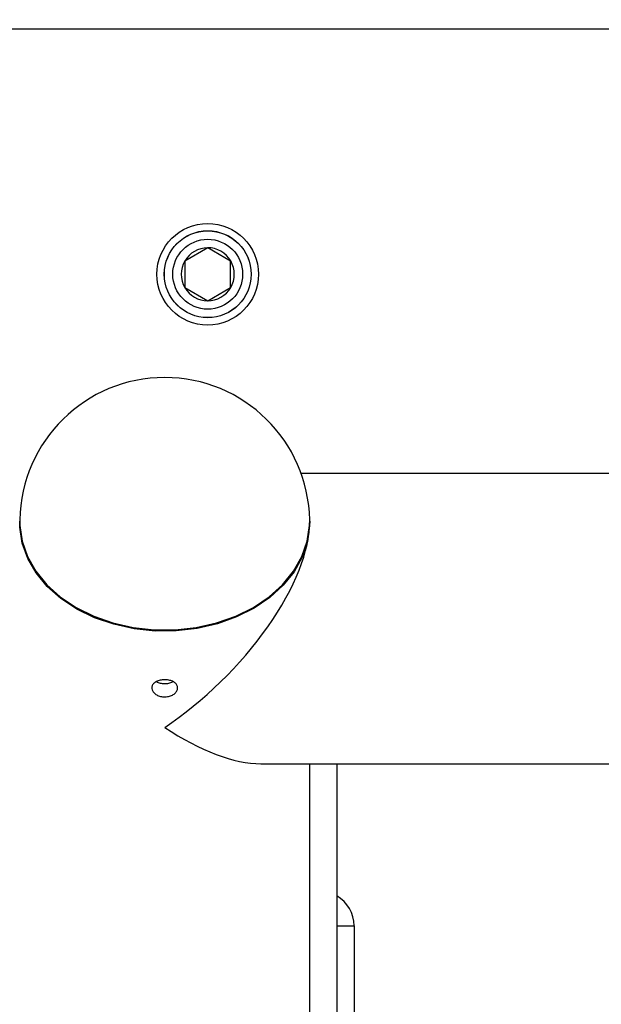
# Model space of a CAD drawing. Units: millimetres. Extents: x 16700 to 27917, y 29169 to 36108.
# Drawn here: x 23594 to 23662, y 31381 to 31496 of the extents above; entities that cross this region are included whole.
import ezdxf

# ---------------------------------------------------------------- set-up
doc = ezdxf.new("R2010")
doc.units = ezdxf.units.MM
doc.header["$LTSCALE"] = 200
doc.layers.add('OTWORY_MONTAŻOWE', color=1, linetype='Continuous')

msp = doc.modelspace()

# ---------------------------------------------------------------- linework, layer by layer
at = {"color": 7, "linetype": 'Continuous', "lineweight": 25}
for p, q in [((23011.93, 31494.6), (23670.69, 31494.6)), ((23616.31, 31469.17), (23613.65, 31467.63)), ((23618.97, 31467.63), (23616.31, 31469.17)), ((23613.65, 31467.63), (23613.65, 31464.56)), ((23618.97, 31464.56), (23618.97, 31467.63)), ((23613.65, 31464.56), (23616.31, 31463.02)), ((23616.31, 31463.02), (23618.97, 31464.56)), ((23691.31, 31442.95), (23627.17, 31442.95)), ((23622.48, 31409.25), (23664.26, 31409.25)), ((23628.16, 30733.04), (23628.16, 31409.25)), ((23631.31, 31409.25), (23631.31, 31254.13)), ((23633.31, 31390.44), (23633.31, 31299.44))]:
    msp.add_line(p, q, dxfattribs=at)
at = {"color": 8, "linetype": 'Continuous', "lineweight": 25}
msp.add_line((23631.31, 31390.44), (23633.31, 31390.44), dxfattribs=at)
at = {"color": 7, "linetype": 'Continuous', "lineweight": 25, "flags": 128}
for points in [[(23594.46, 31437.57), (23594.47, 31436.93), (23594.74, 31435.1), (23595.36, 31433.32), (23596.33, 31431.63), (23597.61, 31430.05), (23599.18, 31428.64), (23601.01, 31427.41), (23603.06, 31426.39), (23605.29, 31425.61), (23607.65, 31425.08), (23610.08, 31424.81), (23612.54, 31424.81), (23614.97, 31425.08), (23617.33, 31425.61), (23619.56, 31426.39), (23621.61, 31427.41), (23623.44, 31428.64), (23625.01, 31430.05), (23626.29, 31431.63), (23627.26, 31433.32), (23627.88, 31435.1), (23628.15, 31436.93), (23628.16, 31437.57)], [(23628.16, 31437.41), (23628.15, 31436.88), (23627.9, 31435.05), (23627.29, 31433.26), (23626.34, 31431.56), (23625.08, 31429.98), (23623.51, 31428.56), (23621.69, 31427.32), (23619.65, 31426.3), (23617.43, 31425.5), (23615.08, 31424.96), (23612.65, 31424.68), (23610.19, 31424.67), (23607.75, 31424.93), (23605.39, 31425.45), (23603.16, 31426.22), (23601.1, 31427.22), (23599.25, 31428.45), (23597.67, 31429.85), (23596.37, 31431.42), (23595.4, 31433.11), (23594.76, 31434.89), (23594.48, 31436.72), (23594.46, 31437.41)]]:
    msp.add_lwpolyline(points, dxfattribs=at)
at = {"color": 7, "linetype": 'Continuous', "lineweight": 25}
for radius in [5.9, 5.05, 5.04, 4.06]:
    msp.add_circle((23616.31, 31466.1), radius, dxfattribs=at)
for centre, radius, start, end in [((23616.31, 31466.1), 3.07, 90, 150), ((23616.31, 31466.1), 3.08, 30, 90), ((23616.31, 31466.1), 3.08, 150, 210), ((23616.31, 31466.1), 3.08, 330, 30), ((23616.31, 31466.1), 3.08, 210, 270), ((23616.31, 31466.1), 3.08, 270, 330), ((23611.31, 31437.26), 16.85, 1.0387, 178.9613), ((23629.31, 31390.44), 4, 0, 60)]:
    msp.add_arc(centre, radius, start, end, dxfattribs=at)
for major_axis, start_param, end_param in [((15.36, 15.36), 4.289147, 5.872037), ((15.36, -15.36), 5.135631, 5.859943)]:
    msp.add_ellipse((23611.31, 31426.1), major_axis=major_axis, ratio=0.450467, start_param=start_param, end_param=end_param, dxfattribs=at)
for points, knots in [([(23611.31, 31417.02), (23611.14, 31417.03), (23610.81, 31417.06), (23610.36, 31417.24), (23610.02, 31417.51), (23609.82, 31417.84), (23609.79, 31418.18), (23609.93, 31418.5), (23610.23, 31418.76), (23610.65, 31418.94), (23611.14, 31419.02), (23611.66, 31419), (23612.13, 31418.89), (23612.51, 31418.68), (23612.76, 31418.39), (23612.84, 31418.06), (23612.75, 31417.72), (23612.5, 31417.41), (23612.12, 31417.17), (23611.7, 31417.04), (23611.42, 31417.03), (23611.31, 31417.02)], [0, 0, 0, 0, 0.0535441, 0.1070832, 0.1607546, 0.2145146, 0.26813, 0.3215932, 0.375134, 0.428861, 0.4825927, 0.536141, 0.5896039, 0.643211, 0.6969688, 0.7506485, 0.8041418, 0.8576319, 0.9113062, 0.9650655, 1, 1, 1, 1]), ([(23611.31, 31418.52), (23611.14, 31418.53), (23610.81, 31418.56), (23610.48, 31418.68), (23610.35, 31418.78), (23610.34, 31418.78)], [0, 0, 0, 0, 0.476751, 0.953444, 1, 1, 1, 1]), ([(23612.26, 31418.79), (23612.21, 31418.75), (23612.04, 31418.63), (23611.7, 31418.54), (23611.42, 31418.53), (23611.31, 31418.52)], [0, 0, 0, 0, 0.200139, 0.682944, 1, 1, 1, 1])]:
    msp.add_open_spline(points, degree=3, knots=knots, dxfattribs=at)
at = {"layer": 'OTWORY_MONTAŻOWE'}
msp.add_circle((23741.31, 31426.1), 200, dxfattribs=at)

doc.saveas('drawing.dxf')
